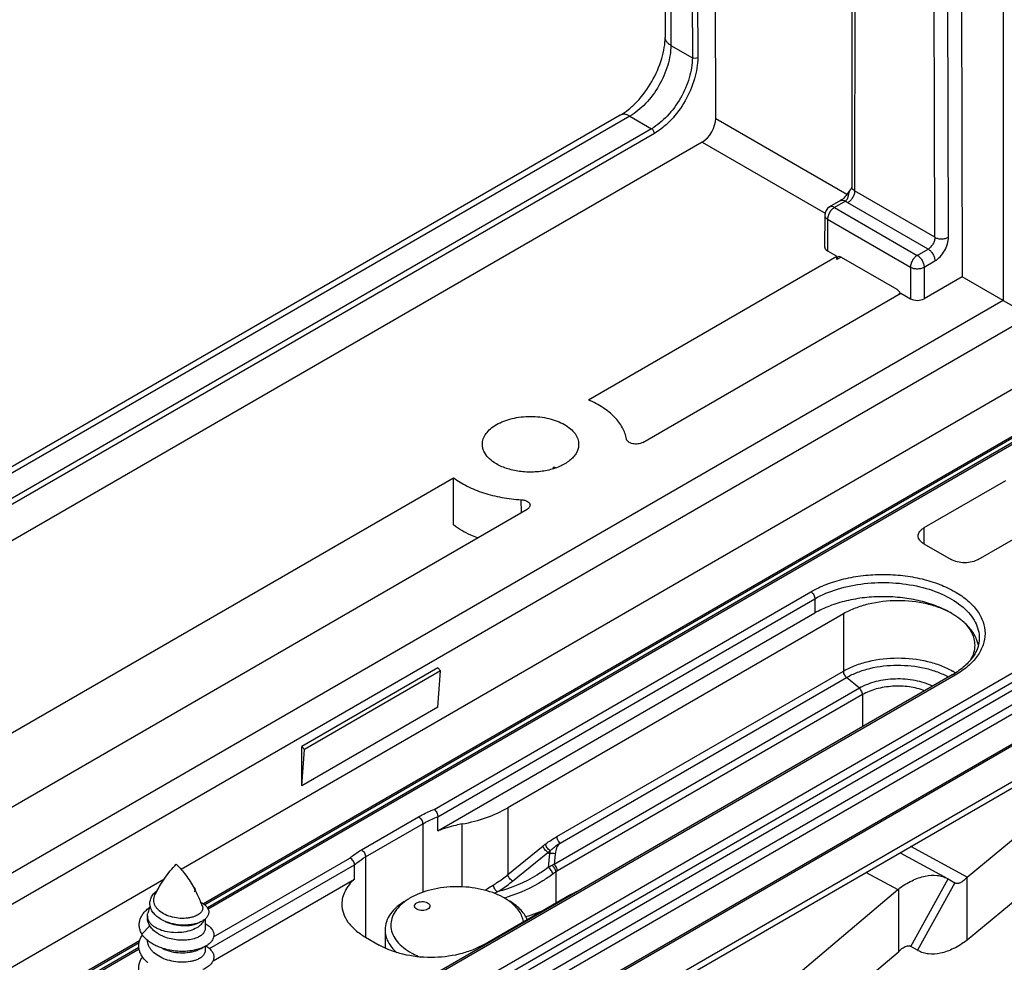
# Model space of a CAD drawing. Units: millimetres. Extents: x 115 to 1006, y -140 to 454.
# Drawn here: x 298 to 349, y -42 to 7 of the extents above; entities that cross this region are included whole.
import ezdxf

# ---------------------------------------------------------------- set-up
doc = ezdxf.new("R2010")
doc.units = ezdxf.units.MM
doc.header["$LTSCALE"] = 19.36
doc.layers.add('COMPONENTI_DI_ASSIEME', color=7, linetype='CONTINUOUS')

msp = doc.modelspace()

# ---------------------------------------------------------------- linework, layer by layer
at = {"layer": 'COMPONENTI_DI_ASSIEME', "linetype": 'Continuous'}
for p, q in [((333.727, 2.023), (333.597, 48.232)), ((332.394, 47.698), (332.515, 5.173)), ((332.677, 47.699), (332.798, 5.173)), ((331.112, 47.456), (331.104, 6.227)), ((331.405, 47.048), (331.397, 5.818)), ((348.658, 38.716), (348.65, -7.412)), ((345.107, -4.141), (345.016, 28.2)), ((345.814, -4.14), (345.723, 28.202)), ((346.43, 28.61), (346.528, -6.187)), ((340.801, 21.83), (340.796, -1.532)), ((340.947, 21.626), (340.943, -1.736)), ((331.397, 5.818), (332.515, 5.173)), ((328.775, 2.194), (252.762, -41.691)), ((329.275, 2.144), (253.262, -41.74)), ((329.275, 2.144), (330.401, 1.494)), ((333.727, 2.023), (340.54, -1.912)), ((330.401, 1.494), (260.468, -38.88)), ((330.542, 1.25), (260.61, -39.124)), ((333.023, 0.797), (260.88, -40.853)), ((333.023, 0.797), (339.406, -2.89)), ((340.759, -1.622), (340.705, -1.682)), ((340.785, -1.596), (340.759, -1.622)), ((340.785, -1.595), (340.787, -1.594)), ((345.107, -4.141), (340.943, -1.736)), ((340.216, -2.237), (339.642, -2.569)), ((340.466, -2.262), (339.892, -2.593)), ((344.756, -4.755), (340.589, -2.348)), ((339.392, -2.998), (339.382, -4.633)), ((339.892, -2.593), (344.195, -5.079)), ((339.538, -3.204), (339.528, -4.839)), ((339.538, -3.204), (343.842, -5.69)), ((339.528, -4.839), (340.023, -5.124)), ((344.195, -5.079), (344.756, -4.755)), ((327.119, -12.574), (340.023, -5.124)), ((340.022, -5.287), (340.023, -5.124)), ((340.234, -5.164), (340.022, -5.287)), ((340.235, -5.165), (343.135, -6.84)), ((344.549, -5.69), (345.11, -5.366)), ((343.842, -5.69), (343.841, -7.33)), ((344.549, -5.69), (344.548, -7.33)), ((346.528, -6.187), (344.548, -7.33)), ((348.65, -7.412), (346.528, -6.187)), ((329.942, -14.783), (343.347, -7.044)), ((343.258, -7.086), (343.298, -7.016)), ((343.347, -7.044), (343.841, -7.33)), ((348.65, -7.412), (274.743, -50.08)), ((348.65, -7.412), (350.064, -8.229)), ((350.064, -8.229), (274.689, -51.744)), ((355.175, -10.975), (307.129, -38.723)), ((355.263, -11.026), (307.205, -38.781)), ((355.458, -11.138), (307.338, -38.929)), ((355.546, -11.189), (307.378, -39.008)), ((349.77, -11.663), (305.981, -36.944)), ((325.305, -16.148), (325.305, -16.062)), ((293.743, -31.843), (320.117, -16.616)), ((304.073, -54.393), (369.81, -16.428)), ((304.285, -54.761), (370.023, -16.795)), ((320.11, -19.061), (320.117, -16.616)), ((348.775, -16.775), (344.533, -19.224)), ((302.719, -53.542), (365.801, -17.11)), ((302.931, -53.909), (366.226, -17.355)), ((302.931, -54.317), (366.585, -17.555)), ((323.639, -18.422), (323.636, -17.755)), ((296.566, -34.052), (323.942, -18.247)), ((347.362, -20.858), (351.604, -18.408)), ((344.533, -19.224), (344.533, -20.041)), ((304.222, -56.449), (367.799, -19.732)), ((304.285, -56.312), (367.935, -19.552)), ((344.533, -20.041), (345.948, -20.858)), ((305.48, -57.918), (368.947, -21.264)), ((305.688, -57.46), (368.768, -21.029)), ((319.113, -33.823), (338.665, -22.531)), ((319.305, -34.203), (338.877, -22.899)), ((338.877, -22.899), (338.877, -23.634)), ((319.304, -34.937), (338.877, -23.634)), ((340.362, -23.675), (322.931, -33.742)), ((340.362, -23.675), (340.361, -26.645)), ((319.305, -26.476), (312.234, -30.559)), ((319.446, -26.64), (319.305, -26.476)), ((346.012, -26.845), (301.19, -52.731)), ((346.162, -26.86), (301.34, -52.746)), ((319.446, -26.64), (312.375, -30.722)), ((319.304, -28.518), (319.446, -26.64)), ((325.487, -35.235), (340.361, -26.645)), ((325.652, -35.569), (340.526, -26.979)), ((341.187, -27.536), (340.526, -26.979)), ((341.187, -27.536), (325.344, -36.686)), ((341.351, -27.87), (325.508, -37.02)), ((341.351, -27.87), (341.351, -29.537)), ((319.304, -28.518), (312.233, -32.6)), ((346.786, -37.344), (356.574, -29.218)), ((312.233, -32.6), (312.234, -30.559)), ((312.375, -30.722), (312.234, -30.559)), ((312.233, -32.6), (312.375, -30.722)), ((356.573, -32.484), (346.785, -40.61)), ((315.335, -35.924), (318.304, -34.209)), ((319.304, -34.937), (319.305, -34.203)), ((322.931, -33.742), (322.93, -37.209)), ((315.547, -36.291), (318.516, -34.576)), ((318.516, -34.576), (318.516, -38.136)), ((320.565, -37.845), (320.566, -34.582)), ((322.93, -37.209), (324.765, -35.722)), ((346.786, -37.344), (343.862, -35.752)), ((315.547, -36.291), (315.546, -40.456)), ((323.184, -37.547), (325.019, -36.061)), ((325.019, -36.061), (325.099, -36.107)), ((325.099, -36.107), (325.029, -36.834)), ((325.398, -36.123), (325.344, -36.686)), ((343.302, -36.075), (345.759, -37.413)), ((307.45, -41.049), (314.974, -36.704)), ((307.661, -40.437), (314.739, -36.35)), ((314.974, -37.439), (314.974, -36.704)), ((325.427, -37.07), (325.427, -38.671)), ((341.542, -37.091), (343.182, -37.985)), ((305.07, -37.47), (268.746, -58.441)), ((307.628, -41.681), (314.974, -37.439)), ((343.854, -40.931), (345.794, -37.433)), ((346.144, -37.639), (344.203, -41.136)), ((345.759, -37.413), (345.794, -37.433)), ((345.794, -37.433), (346.144, -37.639)), ((346.152, -37.643), (346.144, -37.639)), ((346.785, -40.61), (346.786, -37.344)), ((322.228, -38.177), (322.387, -38.108)), ((326.605, -38.053), (326.41, -38.139)), ((335.373, -44.564), (343.182, -37.985)), ((343.182, -37.985), (343.212, -37.959)), ((343.212, -37.959), (343.212, -41.225)), ((321.629, -40.864), (325.912, -38.391)), ((322.748, -38.421), (322.676, -38.38)), ((304.223, -39.354), (304.223, -39.461)), ((318.216, -39.006), (318.208, -39.001)), ((318.781, -38.997), (318.773, -39.001)), ((303.939, -40.299), (304.351, -39.867)), ((307.223, -39.51), (307.223, -40.014)), ((316.559, -40.073), (316.559, -40.971)), ((303.817, -40.636), (291.97, -47.478)), ((303.787, -40.755), (292.12, -47.493)), ((315.548, -40.456), (316.255, -40.864)), ((303.777, -40.986), (292.314, -47.606)), ((303.791, -41.08), (292.464, -47.621)), ((306.784, -41.137), (306.834, -41.115)), ((306.834, -41.115), (307.011, -41.035)), ((307.011, -41.035), (307.107, -40.992)), ((307.223, -40.933), (307.223, -41.157)), ((335.372, -47.83), (343.201, -41.233)), ((343.212, -41.225), (343.201, -41.233)), ((343.847, -40.943), (343.774, -40.903)), ((343.839, -40.938), (343.775, -40.903)), ((343.846, -40.926), (343.854, -40.931)), ((343.846, -40.926), (343.854, -40.931)), ((344.203, -41.136), (343.854, -40.931)), ((344.239, -41.156), (344.203, -41.136))]:
    msp.add_line(p, q, dxfattribs=at)
for points in [[(340.554, -1.892), (340.499, -1.966), (340.441, -2.039), (340.381, -2.104), (340.321, -2.16)], [(340.705, -1.682), (340.655, -1.747), (340.554, -1.892)], [(340.321, -2.16), (340.266, -2.205), (340.216, -2.237)]]:
    msp.add_lwpolyline(points, dxfattribs=at)
for centre, radius, start, end in [((340.697, -1.552), 0.0958, 330.4992, 331.6947), ((339.892, -3.002), 0.5, 119.9824, 179.6433), ((324.328, -19.181), 3.269, 70.257, 72.6087), ((345.516, -25.734), 1.905, 19.5408, 22.5099), ((345.616, -25.699), 1.799, 12.9388, 19.5818), ((343.727, -22.889), 4.568, 300.0022, 301.5213), ((344.183, -29.825), 3.672, 58.3663, 60.0068), ((344.253, -29.711), 3.537, 57.3963, 58.3621), ((344.288, -29.655), 3.472, 57.0659, 57.3944), ((329.562, -41.642), 7.619, 127.8285, 129.0204), ((329.588, -41.698), 7.256, 127.8275, 129.0195), ((325.175, -37.489), 1.384, 80.7344, 93.1378), ((326.269, -39.039), 2.53, 114.2395, 119.3393), ((325.929, -38.283), 1.7, 110.1517, 114.2848), ((327.046, -39.531), 2.945, 123.3527, 126.9512), ((326.29, -38.372), 1.562, 120.0526, 123.5576), ((306.544, -37.999), 0.154, 359.574, 9.8214), ((300.844, -41.143), 6.644, 22.6431, 28.2328), ((310.894, -41.265), 6.96, 159.6791, 162.751), ((300.656, -41.225), 6.849, 20.4086, 22.6678), ((321.252, -41.017), 2.997, 55.2879, 60.0454), ((320.222, -29.893), 8.895, 286.5057, 286.7611), ((320.23, -29.919), 8.868, 286.7608, 287.5661), ((321.426, -40.767), 2.693, 51.9688, 55.3005), ((317.818, -40.971), 1.259, 180.0071, 182.2748), ((305.348, -40.42), 1.748, 229.261, 230.6947)]:
    msp.add_arc(centre, radius, start, end, dxfattribs=at)
for centre, major_axis, ratio, start_param, end_param in [((333.02, 1.615), (0.498, 0.867), 0.579251, -2.357884, -0.787088), ((339.882, -4.634), (0.5, 0), 0.577438, 3.138101, 3.927096), ((340.234, -5.41), (-0.149, 0.26), 0.579379, 5.499365, 7.066671), ((343.134, -7.085), (-0.149, 0.26), 0.579379, -1.806407, -0.78382), ((344.195, -7.126), (0.5, 0), 0.577452, -2.356077, -0.785293)]:
    msp.add_ellipse(centre, major_axis=major_axis, ratio=ratio, start_param=start_param, end_param=end_param, dxfattribs=at)
for points, knots in [([(328.775, 2.194), (328.926, 2.281), (329.231, 2.497), (329.818, 3.049), (330.449, 3.916), (330.884, 4.896), (331.07, 5.681), (331.104, 6.053), (331.104, 6.227)], [0, 0, 0, 0, 0.10824, 0.230999, 0.500008, 0.769015, 0.891769, 1, 1, 1, 1]), ([(331.397, 5.818), (331.353, 5.844), (331.274, 5.899), (331.178, 5.999), (331.118, 6.109), (331.104, 6.189), (331.104, 6.227)], [0, 0, 0, 0, 0.289693, 0.549076, 0.782208, 1, 1, 1, 1]), ([(331.397, 5.818), (331.397, 5.651), (331.366, 5.302), (331.199, 4.585), (330.812, 3.707), (330.244, 2.932), (329.707, 2.429), (329.421, 2.228), (329.275, 2.144)], [0, 0, 0, 0, 0.114241, 0.237535, 0.499992, 0.762453, 0.885752, 1, 1, 1, 1]), ([(332.515, 5.173), (332.516, 4.824), (332.388, 4.09), (331.935, 3.057), (331.271, 2.148), (330.702, 1.668), (330.401, 1.494)], [0, 0, 0, 0, 0.237554, 0.500447, 0.763063, 1, 1, 1, 1]), ([(332.798, 5.173), (332.798, 4.994), (332.766, 4.621), (332.59, 3.856), (332.179, 2.917), (331.575, 2.09), (331.003, 1.554), (330.697, 1.339), (330.542, 1.25)], [0, 0, 0, 0, 0.114445, 0.23786, 0.500432, 0.762734, 0.885876, 1, 1, 1, 1]), ([(332.798, 5.173), (332.756, 5.149), (332.656, 5.13), (332.557, 5.149), (332.515, 5.173)], [0, 0, 0, 0, 0.500214, 1, 1, 1, 1]), ([(329.275, 2.144), (329.231, 2.17), (329.144, 2.211), (329.01, 2.244), (328.884, 2.241), (328.808, 2.213), (328.775, 2.194)], [0, 0, 0, 0, 0.289709, 0.549096, 0.782222, 1, 1, 1, 1]), ([(330.542, 1.25), (330.542, 1.298), (330.509, 1.394), (330.443, 1.47), (330.401, 1.494)], [0, 0, 0, 0, 0.500204, 1, 1, 1, 1]), ([(340.796, -1.532), (340.796, -1.539), (340.795, -1.561), (340.789, -1.584), (340.781, -1.597)], [0, 0, 0, 0, 0.315771, 1, 1, 1, 1]), ([(340.466, -2.262), (340.507, -2.228), (340.575, -2.139), (340.618, -2.008), (340.639, -1.901), (340.661, -1.8), (340.688, -1.728), (340.713, -1.685)], [0, 0, 0, 0, 0.249759, 0.514261, 0.642118, 0.766033, 1, 1, 1, 1]), ([(340.943, -1.736), (340.943, -1.794), (340.921, -1.916), (340.845, -2.088), (340.734, -2.24), (340.639, -2.319), (340.589, -2.348)], [0, 0, 0, 0, 0.237238, 0.499991, 0.762749, 1, 1, 1, 1]), ([(340.713, -1.685), (340.718, -1.677), (340.739, -1.645), (340.764, -1.615), (340.785, -1.595)], [0, 0, 0, 0, 0.244913, 1, 1, 1, 1]), ([(340.943, -1.736), (340.908, -1.716), (340.847, -1.671), (340.808, -1.604), (340.801, -1.571)], [0, 0, 0, 0, 0.54499, 1, 1, 1, 1]), ([(339.892, -2.593), (339.85, -2.569), (339.785, -2.543), (339.696, -2.545), (339.658, -2.559), (339.642, -2.568)], [0, 0, 0, 0, 0.54774, 0.781597, 1, 1, 1, 1]), ([(340.216, -2.237), (340.232, -2.228), (340.27, -2.214), (340.359, -2.212), (340.425, -2.238), (340.466, -2.262)], [0, 0, 0, 0, 0.218403, 0.452248, 1, 1, 1, 1]), ([(340.589, -2.348), (340.578, -2.342), (340.535, -2.316), (340.494, -2.286), (340.466, -2.262)], [0, 0, 0, 0, 0.260011, 1, 1, 1, 1]), ([(339.392, -2.998), (339.392, -3.018), (339.398, -3.058), (339.441, -3.136), (339.497, -3.18), (339.538, -3.204)], [0, 0, 0, 0, 0.218225, 0.451997, 1, 1, 1, 1]), ([(339.892, -2.593), (339.842, -2.622), (339.747, -2.702), (339.636, -2.853), (339.56, -3.024), (339.538, -3.146), (339.538, -3.204)], [0, 0, 0, 0, 0.237153, 0.499801, 0.762563, 1, 1, 1, 1]), ([(345.107, -4.141), (345.108, -4.199), (345.087, -4.322), (345.011, -4.494), (344.901, -4.646), (344.806, -4.726), (344.756, -4.755)], [0, 0, 0, 0, 0.237646, 0.500432, 0.762984, 1, 1, 1, 1]), ([(345.107, -4.141), (345.157, -4.17), (345.274, -4.212), (345.461, -4.232), (345.647, -4.211), (345.764, -4.169), (345.814, -4.14)], [0, 0, 0, 0, 0.237048, 0.499793, 0.762651, 1, 1, 1, 1]), ([(345.11, -5.366), (345.21, -5.308), (345.4, -5.148), (345.621, -4.845), (345.772, -4.501), (345.815, -4.256), (345.814, -4.14)], [0, 0, 0, 0, 0.237117, 0.499778, 0.762556, 1, 1, 1, 1]), ([(344.195, -5.079), (344.145, -5.108), (344.05, -5.188), (343.94, -5.339), (343.864, -5.51), (343.842, -5.632), (343.842, -5.69)], [0, 0, 0, 0, 0.237155, 0.499811, 0.762576, 1, 1, 1, 1]), ([(344.195, -5.079), (344.245, -5.108), (344.34, -5.188), (344.451, -5.339), (344.527, -5.51), (344.549, -5.632), (344.549, -5.69)], [0, 0, 0, 0, 0.237166, 0.499815, 0.76257, 1, 1, 1, 1]), ([(344.756, -4.755), (344.806, -4.784), (344.901, -4.864), (345.012, -5.015), (345.087, -5.186), (345.109, -5.308), (345.11, -5.366)], [0, 0, 0, 0, 0.23716, 0.499803, 0.762553, 1, 1, 1, 1]), ([(343.842, -5.69), (343.892, -5.719), (344.009, -5.761), (344.195, -5.781), (344.382, -5.761), (344.499, -5.719), (344.549, -5.69)], [0, 0, 0, 0, 0.237159, 0.500014, 0.762862, 1, 1, 1, 1]), ([(329.09, -14.606), (329.056, -14.402), (328.904, -13.984), (328.475, -13.429), (327.867, -12.943), (327.382, -12.689), (327.119, -12.574)], [0, 0, 0, 0, 0.211311, 0.444494, 0.707028, 1, 1, 1, 1]), ([(321.613, -14.881), (321.613, -14.786), (321.648, -14.587), (321.799, -14.311), (322.037, -14.06), (322.351, -13.844), (322.731, -13.667), (323.318, -13.489), (324.113, -13.403), (324.909, -13.489), (325.496, -13.668), (325.875, -13.845), (326.19, -14.061), (326.428, -14.311), (326.578, -14.588), (326.613, -14.786), (326.613, -14.882)], [0, 0, 0, 0, 0.045402, 0.094014, 0.148059, 0.208469, 0.275088, 0.346969, 0.500001, 0.653031, 0.724913, 0.791533, 0.851943, 0.905987, 0.954599, 1, 1, 1, 1]), ([(329.942, -14.783), (329.868, -14.826), (329.691, -14.876), (329.466, -14.868), (329.297, -14.818), (329.195, -14.763), (329.121, -14.693), (329.095, -14.635), (329.09, -14.606)], [0, 0, 0, 0, 0.265362, 0.553666, 0.688446, 0.808462, 0.911321, 1, 1, 1, 1]), ([(321.921, -15.575), (321.828, -15.477), (321.709, -15.311), (321.627, -15.065), (321.613, -14.941), (321.613, -14.881)], [0, 0, 0, 0, 0.524634, 0.765904, 1, 1, 1, 1]), ([(326.613, -14.882), (326.613, -14.953), (326.594, -15.099), (326.51, -15.309), (326.375, -15.509), (326.119, -15.766), (325.683, -16.031), (325.057, -16.24), (324.355, -16.338), (323.632, -16.318), (322.949, -16.182), (322.53, -16.009), (322.345, -15.902)], [0, 0, 0, 0, 0.042866, 0.0875, 0.135335, 0.187304, 0.304566, 0.438232, 0.582572, 0.729726, 0.871306, 1, 1, 1, 1]), ([(322.345, -15.902), (322.304, -15.878), (322.152, -15.784), (322.012, -15.67), (321.921, -15.575)], [0, 0, 0, 0, 0.265019, 1, 1, 1, 1]), ([(320.117, -16.616), (320.337, -16.785), (320.837, -17.089), (321.683, -17.428), (322.631, -17.66), (323.296, -17.736), (323.636, -17.755)], [0, 0, 0, 0, 0.221582, 0.465515, 0.72716, 1, 1, 1, 1]), ([(323.636, -17.755), (323.696, -17.759), (323.808, -17.776), (323.954, -17.837), (324.059, -17.925), (324.088, -18.005), (324.088, -18.042)], [0, 0, 0, 0, 0.308144, 0.583323, 0.811131, 1, 1, 1, 1]), ([(324.088, -18.042), (324.089, -18.061), (324.082, -18.101), (324.04, -18.179), (323.984, -18.223), (323.942, -18.247)], [0, 0, 0, 0, 0.218446, 0.452216, 1, 1, 1, 1]), ([(321.357, -19.739), (321.24, -19.694), (320.802, -19.512), (320.386, -19.273), (320.11, -19.061)], [0, 0, 0, 0, 0.265637, 1, 1, 1, 1]), ([(344.24, -19.632), (344.24, -19.594), (344.254, -19.515), (344.314, -19.404), (344.409, -19.304), (344.489, -19.25), (344.533, -19.224)], [0, 0, 0, 0, 0.217778, 0.450933, 0.710495, 1, 1, 1, 1]), ([(344.533, -20.041), (344.489, -20.016), (344.41, -19.961), (344.314, -19.861), (344.254, -19.75), (344.24, -19.671), (344.24, -19.632)], [0, 0, 0, 0, 0.289542, 0.549117, 0.782257, 1, 1, 1, 1]), ([(347.362, -20.858), (347.261, -20.916), (347.028, -21), (346.655, -21.041), (346.281, -21), (346.048, -20.916), (345.948, -20.858)], [0, 0, 0, 0, 0.23722, 0.49996, 0.762722, 1, 1, 1, 1]), ([(338.665, -22.531), (338.921, -22.383), (339.482, -22.122), (340.396, -21.844), (341.385, -21.673), (342.412, -21.616), (343.44, -21.673), (344.429, -21.844), (345.343, -22.122), (346.148, -22.497), (346.815, -22.956), (347.319, -23.487), (347.639, -24.073), (347.749, -24.696), (347.639, -25.318), (347.32, -25.905), (346.816, -26.435), (346.394, -26.725), (346.162, -26.86)], [0, 0, 0, 0, 0.066572, 0.138412, 0.214029, 0.291618, 0.36921, 0.444837, 0.516688, 0.583283, 0.643673, 0.697699, 0.746293, 0.791672, 0.837047, 0.885625, 0.939634, 1, 1, 1, 1]), ([(338.877, -22.899), (339.247, -22.685), (340.085, -22.339), (341.451, -22.066), (342.896, -22.026), (344.302, -22.224), (345.554, -22.642), (346.425, -23.173), (346.936, -23.686), (347.208, -24.086), (347.375, -24.507), (347.413, -24.799), (347.413, -24.942)], [0, 0, 0, 0, 0.128671, 0.270245, 0.417396, 0.561744, 0.69542, 0.812692, 0.864662, 0.912501, 0.957135, 1, 1, 1, 1]), ([(338.665, -22.531), (338.695, -22.549), (338.752, -22.597), (338.819, -22.688), (338.864, -22.791), (338.877, -22.864), (338.877, -22.899)], [0, 0, 0, 0, 0.237247, 0.500034, 0.762803, 1, 1, 1, 1]), ([(345.985, -23.655), (345.744, -23.513), (345.215, -23.262), (344.351, -22.994), (343.414, -22.828), (342.438, -22.77), (341.462, -22.822), (340.522, -22.982), (339.654, -23.245), (339.121, -23.493), (338.877, -23.634)], [0, 0, 0, 0, 0.113763, 0.236706, 0.366288, 0.499375, 0.632549, 0.762385, 0.885729, 1, 1, 1, 1]), ([(345.985, -23.655), (345.791, -23.546), (345.367, -23.353), (344.432, -23.075), (343.167, -22.943), (341.904, -23.084), (340.974, -23.368), (340.554, -23.564), (340.362, -23.675)], [0, 0, 0, 0, 0.114717, 0.238292, 0.500775, 0.762834, 0.885913, 1, 1, 1, 1]), ([(345.985, -23.655), (346.038, -23.685), (346.235, -23.803), (346.422, -23.94), (346.549, -24.053)], [0, 0, 0, 0, 0.261477, 1, 1, 1, 1]), ([(347.191, -25.309), (347.191, -25.198), (347.162, -24.97), (347.035, -24.641), (346.828, -24.328), (346.649, -24.142), (346.549, -24.053)], [0, 0, 0, 0, 0.229672, 0.46835, 0.723574, 1, 1, 1, 1]), ([(347.276, -25.004), (347.203, -24.828), (346.993, -24.479), (346.709, -24.19), (346.549, -24.053)], [0, 0, 0, 0, 0.475103, 1, 1, 1, 1]), ([(347.413, -24.942), (347.413, -24.986), (347.405, -25.167), (347.363, -25.345), (347.316, -25.474)], [0, 0, 0, 0, 0.244353, 1, 1, 1, 1]), ([(347.316, -25.474), (347.271, -25.595), (347.113, -25.909), (346.715, -26.369), (346.332, -26.65), (346.116, -26.783)], [0, 0, 0, 0, 0.214957, 0.578825, 1, 1, 1, 1]), ([(346.979, -26.051), (347.046, -25.936), (347.153, -25.696), (347.191, -25.435), (347.191, -25.309)], [0, 0, 0, 0, 0.512283, 1, 1, 1, 1]), ([(340.361, -26.645), (340.555, -26.533), (340.978, -26.336), (341.917, -26.051), (343.189, -25.912), (344.462, -26.051), (345.401, -26.336), (345.824, -26.533), (346.018, -26.645)], [0, 0, 0, 0, 0.114232, 0.237517, 0.499961, 0.76243, 0.885725, 1, 1, 1, 1]), ([(340.526, -26.979), (340.706, -26.874), (341.101, -26.69), (341.976, -26.422), (343.164, -26.29), (344.354, -26.413), (345.234, -26.674), (345.633, -26.855), (345.816, -26.958)], [0, 0, 0, 0, 0.114061, 0.237106, 0.499099, 0.76159, 0.885194, 1, 1, 1, 1]), ([(340.526, -26.979), (340.476, -26.937), (340.399, -26.832), (340.361, -26.707), (340.361, -26.645)], [0, 0, 0, 0, 0.512703, 1, 1, 1, 1]), ([(344.994, -27.432), (344.707, -27.295), (344.065, -27.1), (343.058, -27.024), (342.068, -27.152), (341.453, -27.383), (341.187, -27.536)], [0, 0, 0, 0, 0.242885, 0.505692, 0.765421, 1, 1, 1, 1]), ([(346.162, -26.86), (346.137, -26.845), (346.087, -26.825), (346.032, -26.833), (346.012, -26.845)], [0, 0, 0, 0, 0.550745, 1, 1, 1, 1]), ([(341.351, -27.87), (341.351, -27.808), (341.314, -27.683), (341.236, -27.578), (341.187, -27.536)], [0, 0, 0, 0, 0.487297, 1, 1, 1, 1]), ([(344.588, -27.666), (344.329, -27.571), (343.77, -27.44), (342.913, -27.411), (342.085, -27.542), (341.574, -27.741), (341.351, -27.87)], [0, 0, 0, 0, 0.249376, 0.511983, 0.768197, 1, 1, 1, 1]), ([(318.304, -34.209), (318.367, -34.173), (318.629, -34.029), (318.902, -33.906), (319.113, -33.823)], [0, 0, 0, 0, 0.24193, 1, 1, 1, 1]), ([(318.304, -34.209), (318.334, -34.226), (318.391, -34.274), (318.458, -34.365), (318.503, -34.468), (318.516, -34.541), (318.516, -34.576)], [0, 0, 0, 0, 0.237247, 0.500034, 0.762803, 1, 1, 1, 1]), ([(318.516, -34.576), (318.577, -34.541), (318.832, -34.401), (319.099, -34.282), (319.305, -34.203)], [0, 0, 0, 0, 0.241726, 1, 1, 1, 1]), ([(319.113, -33.823), (319.141, -33.843), (319.192, -33.894), (319.252, -33.988), (319.293, -34.094), (319.305, -34.168), (319.305, -34.203)], [0, 0, 0, 0, 0.231256, 0.493633, 0.759571, 1, 1, 1, 1]), ([(320.566, -34.582), (320.996, -34.501), (321.811, -34.286), (322.583, -33.943), (322.931, -33.742)], [0, 0, 0, 0, 0.521237, 1, 1, 1, 1]), ([(320.566, -34.582), (320.455, -34.603), (320.028, -34.694), (319.607, -34.821), (319.304, -34.937)], [0, 0, 0, 0, 0.257368, 1, 1, 1, 1]), ([(324.889, -35.624), (324.985, -35.549), (325.181, -35.414), (325.386, -35.293), (325.487, -35.235)], [0, 0, 0, 0, 0.510071, 1, 1, 1, 1]), ([(325.652, -35.569), (325.602, -35.527), (325.525, -35.422), (325.487, -35.297), (325.487, -35.235)], [0, 0, 0, 0, 0.512707, 1, 1, 1, 1]), ([(325.019, -36.061), (324.989, -36.043), (324.93, -35.997), (324.855, -35.914), (324.797, -35.821), (324.771, -35.754), (324.765, -35.722)], [0, 0, 0, 0, 0.243722, 0.512744, 0.774944, 1, 1, 1, 1]), ([(325.138, -35.967), (325.107, -35.949), (325.048, -35.903), (324.975, -35.818), (324.918, -35.724), (324.895, -35.656), (324.889, -35.624)], [0, 0, 0, 0, 0.242792, 0.510952, 0.773234, 1, 1, 1, 1]), ([(325.138, -35.967), (325.178, -35.929), (325.34, -35.784), (325.516, -35.656), (325.652, -35.569)], [0, 0, 0, 0, 0.25711, 1, 1, 1, 1]), ([(325.652, -35.569), (325.574, -35.64), (325.452, -35.816), (325.408, -36.022), (325.398, -36.123)], [0, 0, 0, 0, 0.509358, 1, 1, 1, 1]), ([(314.739, -36.35), (314.782, -36.311), (314.97, -36.153), (315.174, -36.017), (315.335, -35.924)], [0, 0, 0, 0, 0.239314, 1, 1, 1, 1]), ([(314.974, -36.704), (315.016, -36.666), (315.195, -36.513), (315.392, -36.381), (315.547, -36.291)], [0, 0, 0, 0, 0.238921, 1, 1, 1, 1]), ([(315.335, -35.924), (315.365, -35.941), (315.422, -35.989), (315.489, -36.08), (315.534, -36.183), (315.547, -36.256), (315.547, -36.291)], [0, 0, 0, 0, 0.237247, 0.500034, 0.762803, 1, 1, 1, 1]), ([(304.615, -38.264), (304.762, -37.958), (305.09, -37.391), (305.504, -36.884), (305.724, -36.66)], [0, 0, 0, 0, 0.520103, 1, 1, 1, 1]), ([(305.724, -36.66), (305.899, -36.839), (306.237, -37.238), (306.519, -37.678), (306.651, -37.914)], [0, 0, 0, 0, 0.481587, 1, 1, 1, 1]), ([(314.974, -36.704), (314.974, -36.631), (314.917, -36.487), (314.806, -36.381), (314.739, -36.35)], [0, 0, 0, 0, 0.493243, 1, 1, 1, 1]), ([(325.427, -37.07), (325.425, -37.04), (325.41, -36.976), (325.354, -36.855), (325.285, -36.773), (325.23, -36.733)], [0, 0, 0, 0, 0.229301, 0.487851, 1, 1, 1, 1]), ([(325.508, -37.02), (325.508, -36.958), (325.47, -36.833), (325.393, -36.728), (325.344, -36.686)], [0, 0, 0, 0, 0.487293, 1, 1, 1, 1]), ([(322.171, -37.751), (322.239, -37.709), (322.5, -37.541), (322.751, -37.356), (322.93, -37.209)], [0, 0, 0, 0, 0.25438, 1, 1, 1, 1]), ([(325.029, -36.834), (324.842, -36.977), (324.029, -37.529), (323.107, -37.913), (322.387, -38.108)], [0, 0, 0, 0, 0.240196, 1, 1, 1, 1]), ([(325.276, -37.177), (325.105, -37.305), (324.371, -37.804), (323.548, -38.17), (322.906, -38.374)], [0, 0, 0, 0, 0.240562, 1, 1, 1, 1]), ([(323.184, -37.547), (323.154, -37.53), (323.095, -37.484), (323.02, -37.4), (322.962, -37.308), (322.936, -37.241), (322.93, -37.209)], [0, 0, 0, 0, 0.243722, 0.512744, 0.774944, 1, 1, 1, 1]), ([(325.276, -37.177), (325.269, -37.145), (325.244, -37.078), (325.188, -36.985), (325.115, -36.9), (325.059, -36.853), (325.029, -36.834)], [0, 0, 0, 0, 0.226449, 0.489566, 0.758251, 1, 1, 1, 1]), ([(343.212, -37.959), (343.435, -37.794), (343.875, -37.516), (344.559, -37.26), (345.111, -37.216), (345.502, -37.295), (345.677, -37.369), (345.759, -37.413)], [0, 0, 0, 0, 0.303484, 0.56626, 0.793454, 0.898218, 1, 1, 1, 1]), ([(314.974, -37.439), (314.872, -37.531), (314.688, -37.725), (314.477, -38.049), (314.347, -38.39), (314.317, -38.625), (314.317, -38.74)], [0, 0, 0, 0, 0.275878, 0.530964, 0.769872, 1, 1, 1, 1]), ([(321.754, -38.024), (321.788, -38), (321.926, -37.906), (322.066, -37.817), (322.171, -37.751)], [0, 0, 0, 0, 0.254077, 1, 1, 1, 1]), ([(322.387, -38.108), (322.362, -38.087), (322.314, -38.035), (322.251, -37.946), (322.202, -37.85), (322.178, -37.783), (322.171, -37.751)], [0, 0, 0, 0, 0.234535, 0.502053, 0.768479, 1, 1, 1, 1]), ([(322.387, -38.108), (322.458, -38.065), (322.732, -37.891), (322.996, -37.7), (323.184, -37.547)], [0, 0, 0, 0, 0.254492, 1, 1, 1, 1]), ([(346.786, -37.344), (346.73, -37.407), (346.621, -37.514), (346.449, -37.629), (346.29, -37.681), (346.189, -37.664), (346.152, -37.643)], [0, 0, 0, 0, 0.339135, 0.613788, 0.827443, 1, 1, 1, 1]), ([(305.073, -39.603), (304.984, -39.561), (304.818, -39.467), (304.606, -39.292), (304.449, -39.09), (304.372, -38.903), (304.35, -38.751), (304.352, -38.637), (304.372, -38.524), (304.426, -38.374), (304.541, -38.193), (304.669, -38.075), (304.741, -38.02)], [0, 0, 0, 0, 0.145599, 0.280817, 0.404974, 0.520003, 0.575693, 0.63112, 0.687159, 0.744647, 0.866357, 1, 1, 1, 1]), ([(306.658, -39.384), (306.606, -39.403), (306.494, -39.436), (306.251, -39.479), (305.922, -39.488), (305.524, -39.429), (305.15, -39.299), (304.882, -39.13), (304.718, -38.964), (304.627, -38.832), (304.569, -38.692), (304.547, -38.547), (304.561, -38.401), (304.593, -38.308), (304.615, -38.264)], [0, 0, 0, 0, 0.059154, 0.123057, 0.261183, 0.405827, 0.547471, 0.67792, 0.737596, 0.793466, 0.846202, 0.897061, 0.947732, 1, 1, 1, 1]), ([(306.605, -37.835), (306.608, -37.837), (306.62, -37.848), (306.632, -37.859), (306.64, -37.868)], [0, 0, 0, 0, 0.258774, 1, 1, 1, 1]), ([(306.64, -37.868), (306.654, -37.883), (306.678, -37.916), (306.692, -37.955), (306.695, -37.973)], [0, 0, 0, 0, 0.529116, 1, 1, 1, 1]), ([(306.651, -37.914), (306.653, -37.919), (306.663, -37.938), (306.67, -37.959), (306.674, -37.974)], [0, 0, 0, 0, 0.25834, 1, 1, 1, 1]), ([(306.674, -37.974), (306.679, -37.996), (306.681, -38.043), (306.666, -38.087), (306.656, -38.107)], [0, 0, 0, 0, 0.491607, 1, 1, 1, 1]), ([(306.698, -38.001), (306.698, -38.019), (306.69, -38.058), (306.669, -38.092), (306.656, -38.107)], [0, 0, 0, 0, 0.478007, 1, 1, 1, 1]), ([(322.676, -38.38), (322.508, -38.288), (322.143, -38.127), (321.341, -37.897), (320.26, -37.79), (318.998, -37.935), (318.21, -38.224), (317.871, -38.419)], [0, 0, 0, 0, 0.115321, 0.239493, 0.502112, 0.763762, 1, 1, 1, 1]), ([(325.912, -38.391), (325.951, -38.368), (326.113, -38.277), (326.281, -38.196), (326.41, -38.139)], [0, 0, 0, 0, 0.244222, 1, 1, 1, 1]), ([(307.075, -38.836), (307.084, -38.861), (307.097, -38.912), (307.094, -38.992), (307.069, -39.071), (307.024, -39.146), (306.959, -39.216), (306.875, -39.28), (306.773, -39.338), (306.698, -39.369), (306.658, -39.384)], [0, 0, 0, 0, 0.103267, 0.204481, 0.308903, 0.421252, 0.544989, 0.682231, 0.833978, 1, 1, 1, 1]), ([(306.999, -38.644), (307.06, -38.676), (307.171, -38.745), (307.305, -38.87), (307.378, -38.99), (307.405, -39.087), (307.412, -39.16), (307.404, -39.232), (307.375, -39.329), (307.299, -39.447), (307.16, -39.57), (307.045, -39.635), (306.981, -39.664)], [0, 0, 0, 0, 0.149694, 0.280091, 0.393929, 0.446748, 0.498228, 0.549707, 0.602547, 0.716669, 0.848116, 1, 1, 1, 1]), ([(314.317, -38.74), (314.317, -38.9), (314.376, -39.234), (314.629, -39.698), (315.029, -40.119), (315.364, -40.349), (315.548, -40.456)], [0, 0, 0, 0, 0.217765, 0.450943, 0.710192, 1, 1, 1, 1]), ([(317.659, -38.542), (317.494, -38.637), (317.195, -38.842), (316.838, -39.217), (316.612, -39.632), (316.56, -39.93), (316.559, -40.073)], [0, 0, 0, 0, 0.289825, 0.54904, 0.782226, 1, 1, 1, 1]), ([(317.66, -38.553), (317.528, -38.644), (317.292, -38.839), (317.022, -39.185), (316.869, -39.562), (316.845, -39.953), (316.952, -40.336), (317.18, -40.696), (317.518, -41.019), (317.792, -41.196), (317.943, -41.278)], [0, 0, 0, 0, 0.139028, 0.26384, 0.377638, 0.48638, 0.597489, 0.717784, 0.851691, 1, 1, 1, 1]), ([(317.871, -38.419), (317.852, -38.43), (317.781, -38.472), (317.711, -38.517), (317.66, -38.553)], [0, 0, 0, 0, 0.254421, 1, 1, 1, 1]), ([(318.208, -39.002), (318.175, -38.983), (318.131, -38.948), (318.097, -38.888), (318.088, -38.842), (318.094, -38.796), (318.126, -38.734), (318.168, -38.699), (318.199, -38.68)], [0, 0, 0, 0, 0.275403, 0.393673, 0.503552, 0.612847, 0.729559, 1, 1, 1, 1]), ([(318.199, -38.68), (318.238, -38.656), (318.33, -38.621), (318.479, -38.602), (318.629, -38.616), (318.724, -38.648), (318.765, -38.67)], [0, 0, 0, 0, 0.23435, 0.496267, 0.760232, 1, 1, 1, 1]), ([(318.765, -38.67), (318.799, -38.689), (318.845, -38.723), (318.882, -38.784), (318.893, -38.831), (318.887, -38.878), (318.856, -38.941), (318.813, -38.977), (318.781, -38.997)], [0, 0, 0, 0, 0.277971, 0.397005, 0.506872, 0.615506, 0.731238, 1, 1, 1, 1]), ([(323.94, -39.533), (323.852, -39.335), (323.644, -39.054), (323.287, -38.748), (323.074, -38.608), (322.961, -38.543)], [0, 0, 0, 0, 0.461795, 0.721401, 1, 1, 1, 1]), ([(323.744, -39.645), (323.73, -39.554), (323.677, -39.37), (323.484, -39.009), (323.256, -38.78), (323.085, -38.646)], [0, 0, 0, 0, 0.226689, 0.465972, 1, 1, 1, 1]), ([(303.939, -40.299), (303.905, -40.242), (303.848, -40.124), (303.801, -39.937), (303.794, -39.747), (303.829, -39.558), (303.905, -39.375), (304.019, -39.2), (304.169, -39.038), (304.287, -38.942), (304.351, -38.896)], [0, 0, 0, 0, 0.122234, 0.239595, 0.354878, 0.471358, 0.592104, 0.719576, 0.855336, 1, 1, 1, 1]), ([(304.223, -39.354), (304.223, -39.341), (304.225, -39.29), (304.235, -39.239), (304.247, -39.202)], [0, 0, 0, 0, 0.247955, 1, 1, 1, 1]), ([(306.784, -39.967), (306.673, -40.031), (306.422, -40.135), (306.012, -40.217), (305.578, -40.229), (305.157, -40.17), (304.834, -40.062), (304.613, -39.942), (304.477, -39.842), (304.366, -39.731), (304.285, -39.611), (304.235, -39.485), (304.223, -39.397), (304.223, -39.354)], [0, 0, 0, 0, 0.128637, 0.270174, 0.417286, 0.561595, 0.695236, 0.756246, 0.812742, 0.864698, 0.912524, 0.957147, 1, 1, 1, 1]), ([(318.773, -39.002), (318.734, -39.024), (318.642, -39.058), (318.496, -39.075), (318.349, -39.06), (318.256, -39.028), (318.216, -39.006)], [0, 0, 0, 0, 0.236393, 0.498275, 0.761224, 1, 1, 1, 1]), ([(324.606, -39.146), (324.546, -39.17), (324.303, -39.264), (324.055, -39.345), (323.865, -39.399)], [0, 0, 0, 0, 0.245244, 1, 1, 1, 1]), ([(304.351, -39.867), (304.31, -39.805), (304.246, -39.675), (304.223, -39.531), (304.223, -39.461)], [0, 0, 0, 0, 0.513568, 1, 1, 1, 1]), ([(306.784, -40.483), (306.692, -40.521), (306.488, -40.579), (306.159, -40.619), (305.806, -40.611), (305.447, -40.554), (305.157, -40.466), (304.941, -40.37), (304.663, -40.218), (304.457, -40.039), (304.351, -39.867)], [0, 0, 0, 0, 0.111625, 0.236575, 0.370307, 0.507604, 0.643255, 0.709033, 0.772759, 1, 1, 1, 1]), ([(306.981, -39.664), (306.919, -39.693), (306.785, -39.744), (306.568, -39.796), (306.33, -39.827), (305.991, -39.836), (305.561, -39.785), (305.228, -39.677), (305.073, -39.603)], [0, 0, 0, 0, 0.104424, 0.218706, 0.341291, 0.470175, 0.737096, 1, 1, 1, 1]), ([(305.15, -39.64), (305.293, -39.708), (305.597, -39.811), (305.99, -39.861), (306.298, -39.855), (306.511, -39.829), (306.704, -39.784), (306.822, -39.739), (306.876, -39.714)], [0, 0, 0, 0, 0.268053, 0.536961, 0.665513, 0.786813, 0.898825, 1, 1, 1, 1]), ([(306.784, -39.967), (306.814, -39.949), (306.925, -39.88), (307.025, -39.792), (307.085, -39.718)], [0, 0, 0, 0, 0.269111, 1, 1, 1, 1]), ([(307.085, -39.718), (307.096, -39.704), (307.137, -39.649), (307.17, -39.588), (307.188, -39.541)], [0, 0, 0, 0, 0.260852, 1, 1, 1, 1]), ([(307.225, -39.748), (307.296, -39.788), (307.424, -39.872), (307.554, -40.007), (307.623, -40.122), (307.656, -40.208), (307.674, -40.296), (307.674, -40.384), (307.657, -40.471), (307.611, -40.589), (307.509, -40.731), (307.33, -40.878), (307.186, -40.956), (307.107, -40.992)], [0, 0, 0, 0, 0.145081, 0.271262, 0.328431, 0.382581, 0.43479, 0.486315, 0.538489, 0.592575, 0.710239, 0.845388, 1, 1, 1, 1]), ([(304.207, -41.744), (304.099, -41.651), (303.956, -41.493), (303.832, -41.249), (303.78, -41.064), (303.767, -40.877), (303.794, -40.69), (303.861, -40.507), (303.929, -40.394), (303.967, -40.339)], [0, 0, 0, 0, 0.271876, 0.396786, 0.516443, 0.633569, 0.75128, 0.872597, 1, 1, 1, 1]), ([(304.731, -40.927), (304.646, -40.889), (304.485, -40.805), (304.203, -40.614), (304.026, -40.432), (303.939, -40.299)], [0, 0, 0, 0, 0.273279, 0.531966, 1, 1, 1, 1]), ([(307.223, -40.014), (307.223, -40.037), (307.218, -40.082), (307.187, -40.175), (307.127, -40.261), (307.045, -40.336), (306.94, -40.412), (306.849, -40.457), (306.784, -40.483)], [0, 0, 0, 0, 0.099266, 0.201807, 0.42678, 0.553734, 0.691501, 1, 1, 1, 1]), ([(316.559, -40.073), (316.559, -40.178), (316.587, -40.392), (316.707, -40.703), (316.904, -40.998), (317.074, -41.173), (317.169, -41.257)], [0, 0, 0, 0, 0.22931, 0.467732, 0.722882, 1, 1, 1, 1]), ([(306.784, -41.626), (306.73, -41.648), (306.615, -41.687), (306.363, -41.742), (306.018, -41.768), (305.59, -41.73), (305.171, -41.622), (304.796, -41.448), (304.535, -41.249), (304.38, -41.064), (304.296, -40.92), (304.241, -40.77), (304.226, -40.667), (304.224, -40.616)], [0, 0, 0, 0, 0.056263, 0.117168, 0.249657, 0.390505, 0.531882, 0.666584, 0.789466, 0.845998, 0.899445, 0.950452, 1, 1, 1, 1]), ([(321.629, -40.864), (321.446, -40.97), (321.043, -41.158), (320.152, -41.428), (318.943, -41.56), (317.733, -41.428), (316.842, -41.157), (316.439, -40.97), (316.255, -40.864)], [0, 0, 0, 0, 0.114232, 0.237517, 0.49996, 0.762425, 0.885735, 1, 1, 1, 1]), ([(346.785, -40.61), (346.563, -40.775), (346.123, -41.053), (345.438, -41.31), (344.886, -41.353), (344.496, -41.274), (344.321, -41.201), (344.239, -41.156)], [0, 0, 0, 0, 0.30345, 0.566289, 0.793445, 0.898174, 1, 1, 1, 1]), ([(307.107, -40.992), (307.027, -41.027), (306.856, -41.09), (306.581, -41.154), (306.282, -41.191), (305.969, -41.2), (305.649, -41.178), (305.229, -41.109), (304.923, -41.013), (304.731, -40.927)], [0, 0, 0, 0, 0.107142, 0.223535, 0.347414, 0.476653, 0.608924, 0.741824, 1, 1, 1, 1]), ([(305, -41.049), (305.145, -41.115), (305.453, -41.215), (305.925, -41.278), (306.313, -41.26), (306.595, -41.203), (306.724, -41.161), (306.784, -41.137)], [0, 0, 0, 0, 0.261537, 0.527034, 0.778662, 0.894062, 1, 1, 1, 1]), ([(307.223, -41.157), (307.223, -41.18), (307.218, -41.225), (307.187, -41.318), (307.126, -41.404), (307.045, -41.479), (306.94, -41.555), (306.848, -41.6), (306.784, -41.626)], [0, 0, 0, 0, 0.099263, 0.201804, 0.426785, 0.553742, 0.69151, 1, 1, 1, 1]), ([(307.26, -40.911), (307.328, -40.951), (307.448, -41.036), (307.588, -41.192), (307.656, -41.338), (307.674, -41.454), (307.672, -41.541), (307.653, -41.626), (307.605, -41.742), (307.502, -41.88), (307.326, -42.023), (307.184, -42.1), (307.107, -42.135)], [0, 0, 0, 0, 0.142889, 0.267443, 0.377662, 0.429898, 0.481694, 0.534334, 0.589016, 0.708035, 0.844425, 1, 1, 1, 1]), ([(317.943, -41.278), (317.977, -41.297), (318.122, -41.372), (318.272, -41.438), (318.387, -41.483)], [0, 0, 0, 0, 0.242602, 1, 1, 1, 1]), ([(343.212, -41.225), (343.286, -41.141), (343.427, -41.007), (343.607, -40.916), (343.687, -40.903)], [0, 0, 0, 0, 0.578848, 1, 1, 1, 1]), ([(343.687, -40.903), (343.715, -40.899), (343.77, -40.897), (343.823, -40.914), (343.846, -40.926)], [0, 0, 0, 0, 0.524297, 1, 1, 1, 1]), ([(304.207, -42.887), (304.151, -42.839), (304.048, -42.738), (303.922, -42.57), (303.832, -42.392), (303.779, -42.208), (303.767, -42.02), (303.794, -41.833), (303.861, -41.65), (303.928, -41.537), (303.967, -41.483)], [0, 0, 0, 0, 0.140408, 0.272462, 0.397279, 0.516843, 0.633875, 0.751488, 0.872703, 1, 1, 1, 1])]:
    msp.add_open_spline(points, degree=3, knots=knots, dxfattribs=at)
for points in [[(340.801, -1.571), (340.798, -1.558), (340.796, -1.545), (340.796, -1.532)], [(325.138, -35.967), (325.122, -36.013), (325.11, -36.06), (325.099, -36.107)]]:
    msp.add_open_spline(points, degree=3, dxfattribs=at)

doc.saveas('drawing.dxf')
